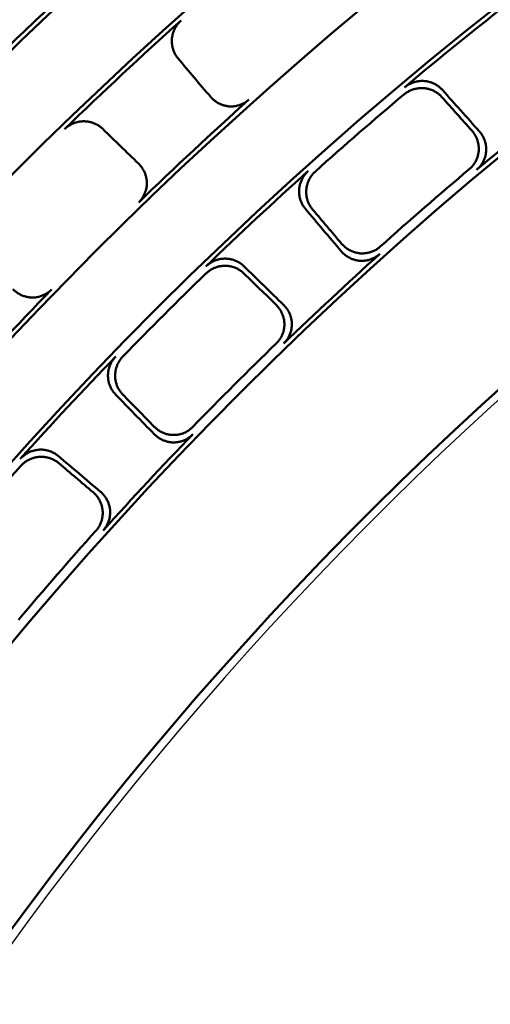
# Model space of a CAD drawing. Units: millimetres. Extents: x 0 to 420, y 0 to 297.
# Drawn here: x 142 to 145, y 184 to 192 of the extents above; entities that cross this region are included whole.
import ezdxf

# ---------------------------------------------------------------- set-up
doc = ezdxf.new("R2010")
doc.units = ezdxf.units.MM
doc.header["$LTSCALE"] = 0.18189
doc.layers.add('NoLayerName_001', color=7, linetype='Continuous')
doc.styles.get("Standard").update_dxf_attribs({"font": 'txt', "bigfont": 'extfont2'})
doc.dimstyles.get("Standard").update_dxf_attribs({"dimtxt": 2.5, "dimasz": 2.5, "dimexe": 1.25, "dimexo": 0.625, "dimtad": 1, "dimzin": 0, "dimdsep": 46, "dimtxsty": 'Standard', "dimcen": 2.5, "dimadec": 0, "dimazin": 0, "dimtfac": 0.75, "dimtmove": 0, "dimatfit": 3, "dimfxl": 1, "dimarcsym": 0})

# ---------------------------------------------------------------- blocks, each defined once
blk = doc.blocks.new('_OPEN30')
at = {"color": 0, "linetype": 'ByBlock', "lineweight": -2}
for p, q in [((-1, 0.267949), (0, 0)), ((0, 0), (-1, -0.267949)), ((0, 0), (-1, 0))]:
    blk.add_line(p, q, dxfattribs=at)
blk = doc.blocks.new('*D1495')
at = {"layer": 'Defpoints', "color": 0}
for p in [(121.665, 214.9652), (121.665, 168.4921), (205.4813, 168.4921)]:
    blk.add_point(p, dxfattribs=at)
at = {"layer": 'NoLayerName_001', "color": 0, "linetype": 'Continuous', "lineweight": 25}
for p, q in [((121.665, 168.4921), (121.665, 216.9652)), ((205.4813, 168.4921), (205.4813, 216.9652)), ((203.4813, 214.9652), (123.665, 214.9652))]:
    blk.add_line(p, q, dxfattribs=at)
at = {"layer": 'NoLayerName_001', "color": 0, "lineweight": 25, "xscale": 2, "yscale": 2, "zscale": 2, "rotation": 180}
blk.add_blockref('_OPEN30', (121.665, 214.9652), dxfattribs=at)
at = {"layer": 'NoLayerName_001', "color": 0, "lineweight": 25, "xscale": 2, "yscale": 2, "zscale": 2}
blk.add_blockref('_OPEN30', (205.4813, 214.9652), dxfattribs=at)
at = {"layer": 'NoLayerName_001', "color": 0, "lineweight": 25, "insert": (163.5731, 217.9652), "char_height": 4, "attachment_point": 5}
blk.add_mtext('%%c120', dxfattribs=at)

msp = doc.modelspace()

# ---------------------------------------------------------------- linework, layer by layer
at = {"layer": 'NoLayerName_001', "color": 7, "linetype": 'Continuous', "lineweight": 50}
for radius in [35.55096767, 34.84001818, 29.50704169, 28.59434432]:
    msp.add_circle((163.6647787, 168.49213244), radius, dxfattribs=at)
for radius, start, end in [(41.81647483, 90.478517, 89.521483), (34.04460448, 297.547439037, 242.452560894), (33.27353661, 297.596516435, 242.403483655), (32.53513207, 47.362708737, 242.355673646), (31.71049033, 46.305434649, 242.301258645), (31.022598, 297.744787154, 242.254972354), (30.15078651, 297.804128447, 242.195033771), (27.24028905, 304.806054368, 180.036649894), (31.74612392, 131.813702572, 134.186297428), (29.47271624, 127.953088417, 130.046911583), (30.98815052, 131.866694336, 134.133305664), (28.62942902, 127.98795056, 130.01204944), (30.18612804, 131.89951529, 134.10048471), (29.4334823, 130.122561573, 131.877438427), (29.47271624, 131.953088417, 134.046911583), (28.66954813, 130.093030218, 131.906969782), (28.62942902, 131.98795056, 134.01204944), (29.4334823, 134.122561573, 135.877438427), (30.18612804, 135.89951529, 138.10048471), (28.66954813, 134.093030218, 135.906969782), (29.47271624, 135.953088417, 138.046911583), (28.62942902, 135.98795056, 138.01204944), (29.4334823, 138.122561573, 139.877438427), (28.66954813, 138.093030218, 139.906969782)]:
    msp.add_arc((163.6647787, 168.49213244), radius, start, end, dxfattribs=at)
at = {"layer": 'NoLayerName_001', "color": 7, "linetype": 'Continuous', "lineweight": 25}
msp.add_arc((163.75040547, 168.49325576), 27.24028905, 304.806054368, 235.193945631, dxfattribs=at)
at = {"layer": 'NoLayerName_001', "color": 7, "linetype": 'Continuous', "lineweight": 50}
for points, knots in [([(142.96083315, 191.27645797), (142.95816262, 191.27983943), (142.95266656, 191.28647093), (142.94539885, 191.29714394), (142.93874862, 191.3081744), (142.93282925, 191.31960204), (142.92762447, 191.33136197), (142.92315273, 191.34341732), (142.91942325, 191.35572379), (142.91644777, 191.36823908), (142.91423744, 191.38092039), (142.91280362, 191.39372507), (142.91215779, 191.4066104), (142.91231094, 191.41953267), (142.91327547, 191.43244126), (142.91505477, 191.44528253), (142.91762776, 191.45800594), (142.9209776, 191.47056694), (142.92508659, 191.48292196), (142.92993736, 191.49502746), (142.93551265, 191.50683973), (142.94179471, 191.51831564), (142.94876801, 191.52940971), (142.95640891, 191.54008511), (142.96472434, 191.55027235), (142.97360694, 191.56002407), (142.98010974, 191.56595454), (142.98329388, 191.56899658)], [0, 0, 0, 0, 0.01292649081, 0.02582032035, 0.03869214949, 0.05155029832, 0.06440117618, 0.07724972516, 0.09009987167, 0.102954982, 0.11581831937, 0.12869350035, 0.14158494882, 0.15449834521, 0.16743794972, 0.18039287391, 0.19336481422, 0.20635643396, 0.21936889595, 0.23240238355, 0.24545661838, 0.25853137376, 0.27162698429, 0.28474485112, 0.29788794246, 0.31106128686, 0.32427245522, 0.32427245522, 0.32427245522, 0.32427245522]), ([(144.70160271, 191.05402418), (144.70504995, 191.05673948), (144.71181171, 191.06232362), (144.72267453, 191.06972231), (144.73388657, 191.07650095), (144.74548528, 191.08254639), (144.75740397, 191.08787494), (144.76960381, 191.09246828), (144.78203857, 191.09631729), (144.79466403, 191.09941033), (144.80743548, 191.10173633), (144.82030832, 191.10328405), (144.83323795, 191.10404204), (144.84617896, 191.10399956), (144.85908055, 191.10314331), (144.87189072, 191.10147617), (144.88456119, 191.09901889), (144.89704893, 191.09578873), (144.90931178, 191.09180364), (144.92130759, 191.08708131), (144.93299403, 191.08163929), (144.9443294, 191.07549564), (144.95526958, 191.06866619), (144.96577923, 191.06117488), (144.9757901, 191.05301507), (144.98535659, 191.04429439), (144.99115981, 191.03790234), (144.99413729, 191.03477459)], [0, 0, 0, 0, 0.01316459023, 0.02629027222, 0.03938497924, 0.05245423172, 0.06550160058, 0.07852918224, 0.09153808106, 0.1045288969, 0.11750221661, 0.13045910895, 0.14340162245, 0.1563332851, 0.16925713466, 0.18216562083, 0.19506250468, 0.20795217141, 0.22083762195, 0.23372096032, 0.24660388385, 0.25948817432, 0.27237618922, 0.28527135158, 0.29817863655, 0.31110505139, 0.32406010323, 0.32406010323, 0.32406010323, 0.32406010323]), ([(144.98985886, 190.97992436), (144.9868795, 190.98305412), (144.98107345, 190.98944878), (144.97150561, 190.99817324), (144.96149644, 191.00633433), (144.95099089, 191.01382503), (144.94005618, 191.02065232), (144.92872679, 191.02679264), (144.91704592, 191.03223055), (144.90505436, 191.03694839), (144.89279354, 191.04092901), (144.88030469, 191.04415509), (144.86762907, 191.04660913), (144.85480896, 191.0482741), (144.84189289, 191.04913027), (144.82893344, 191.04916878), (144.81598312, 191.04840375), (144.80308815, 191.04684608), (144.79029389, 191.04450758), (144.77764566, 191.0413998), (144.76518891, 191.03753412), (144.7529686, 191.03292249), (144.7410317, 191.02757434), (144.72941774, 191.02150833), (144.7181943, 191.01470834), (144.70732414, 191.00728821), (144.700561, 191.00168833), (144.69711317, 190.99896573)], [0, 0, 0, 0, 0.01296332876, 0.02589304111, 0.03879948742, 0.05169062611, 0.06457246487, 0.07744951559, 0.0903252572, 0.1032026028, 0.11608436853, 0.12897374234, 0.14187475113, 0.15479272389, 0.16773179537, 0.18068206144, 0.19364577007, 0.20662596509, 0.21962414301, 0.23264077051, 0.24567579945, 0.25872917832, 0.27180136016, 0.28489380672, 0.29800948806, 0.31115337551, 0.32433292383, 0.32433292383, 0.32433292383, 0.32433292383]), ([(143.50568974, 190.96018663), (143.50223014, 190.95728973), (143.49546222, 190.95133047), (143.48448397, 190.94344795), (143.4731062, 190.93623852), (143.46128797, 190.92982517), (143.44910788, 190.92419133), (143.43661252, 190.91935778), (143.42385696, 190.91533542), (143.41089394, 190.91213788), (143.3977768, 190.90977818), (143.38455868, 190.9082695), (143.37129282, 190.90762557), (143.35803307, 190.9078583), (143.34483942, 190.90898616), (143.33176763, 190.9109807), (143.31886698, 190.91381506), (143.30618017, 190.91746436), (143.29374881, 190.92190351), (143.28161449, 190.92710759), (143.26981896, 190.93305188), (143.25840334, 190.93971113), (143.24741122, 190.94706233), (143.23687717, 190.95507451), (143.22686955, 190.96374654), (143.21733073, 190.97296615), (143.21156485, 190.97967399), (143.20860517, 190.98296041)], [0, 0, 0, 0, 0.01353688687, 0.02703124289, 0.04049254026, 0.05392687921, 0.06733762911, 0.08072608631, 0.09409214192, 0.10743495617, 0.12075363835, 0.13404793264, 0.14731891036, 0.16056966776, 0.17380341878, 0.18701424966, 0.20021069205, 0.21340115406, 0.22659147774, 0.23978546791, 0.25298542898, 0.2661927047, 0.27940821831, 0.29263301156, 0.30586878199, 0.3191184175, 0.33238652644, 0.33238652644, 0.33238652644, 0.33238652644]), ([(142.08679609, 190.73299887), (142.09005196, 190.73596253), (142.09641941, 190.74203395), (142.10676165, 190.75021266), (142.11749667, 190.75779464), (142.12866969, 190.76466957), (142.14021226, 190.77084944), (142.15208635, 190.77631349), (142.16424585, 190.78104967), (142.17664686, 190.78504354), (142.18924492, 190.78828122), (142.20199574, 190.79074866), (142.21485499, 190.79243154), (142.22777766, 190.79331634), (142.24071421, 190.79338624), (142.25361324, 190.79264259), (142.26642605, 190.79110247), (142.27910885, 190.78878007), (142.29161859, 190.78569025), (142.30391226, 190.78184766), (142.31594669, 190.77726677), (142.32767926, 190.77196262), (142.33906513, 190.76594783), (142.35006761, 190.75924378), (142.36061944, 190.75183896), (142.37076736, 190.74384455), (142.37700139, 190.73789804), (142.38018887, 190.73499842)], [0, 0, 0, 0, 0.01320815974, 0.02637599319, 0.03951140144, 0.05261976978, 0.0657044388, 0.07876718759, 0.09180872465, 0.10482918412, 0.11782862648, 0.13080754316, 0.14376736523, 0.15671097512, 0.16964108446, 0.18255173305, 0.19544707757, 0.20833164269, 0.22120859931, 0.23408024482, 0.24694848682, 0.25981532851, 0.27268335462, 0.28555621642, 0.29843911369, 0.31133927027, 0.32426639759, 0.32426639759, 0.32426639759, 0.32426639759]), ([(145.20071311, 190.4243296), (145.2040548, 190.42734253), (145.21088002, 190.43319748), (145.22019637, 190.44293739), (145.22890856, 190.45316441), (145.23690116, 190.46393632), (145.24417913, 190.47517437), (145.25071524, 190.48683636), (145.25649076, 190.49887039), (145.26148462, 190.51122724), (145.26567626, 190.52385702), (145.26904497, 190.53671003), (145.27156957, 190.54973656), (145.27323037, 190.56288603), (145.27400107, 190.57610271), (145.27389618, 190.58932794), (145.27293524, 190.60250854), (145.27113609, 190.61559788), (145.26851709, 190.62855034), (145.2650964, 190.64132032), (145.26089197, 190.65386211), (145.25592233, 190.66613053), (145.25020349, 190.67807828), (145.24376062, 190.68966589), (145.23658434, 190.70082444), (145.22879416, 190.71159497), (145.22295517, 190.71826328), (145.22011385, 190.72166466)], [0, 0, 0, 0, 0.01349822512, 0.0269560385, 0.04038266898, 0.05378413843, 0.06716388465, 0.0805233999, 0.09386287874, 0.10718187184, 0.12047994492, 0.13375734266, 0.1470156578, 0.16025850418, 0.17348960679, 0.18670323217, 0.19990717172, 0.2131090408, 0.22631396069, 0.23952510487, 0.25274425114, 0.26597233534, 0.27921000447, 0.29245816813, 0.30571854782, 0.31899422302, 0.33229017207, 0.33229017207, 0.33229017207, 0.33229017207]), ([(145.27719959, 190.71720089), (145.28004377, 190.71379585), (145.28588634, 190.70712198), (145.29368243, 190.69634814), (145.3008612, 190.68519171), (145.30730398, 190.67361039), (145.31302041, 190.66167128), (145.31798576, 190.64941222), (145.32218442, 190.63687882), (145.32559828, 190.62411457), (145.32820979, 190.61116353), (145.3300012, 190.59806963), (145.33095466, 190.5848768), (145.33105248, 190.57163067), (145.33027698, 190.55838701), (145.32860741, 190.54520878), (145.32607092, 190.53215592), (145.32268752, 190.51927956), (145.31847878, 190.50662943), (145.31346573, 190.49425522), (145.3076693, 190.48220682), (145.30111091, 190.47053346), (145.29380961, 190.45928704), (145.28579302, 190.44850972), (145.27705648, 190.43828039), (145.26771584, 190.42854086), (145.26087431, 190.42268858), (145.25752463, 190.41967685)], [0, 0, 0, 0, 0.01330990374, 0.02659134219, 0.03985072251, 0.05309274823, 0.06632091718, 0.07953802672, 0.09274668338, 0.10594981512, 0.11915118438, 0.13235590007, 0.14557092499, 0.15880557393, 0.17206727856, 0.185340166, 0.19862646604, 0.21193004978, 0.22525272608, 0.23859491582, 0.25195632269, 0.26533659942, 0.2787360092, 0.29215608232, 0.30560026697, 0.31907457102, 0.33258818861, 0.33258818861, 0.33258818861, 0.33258818861]), ([(142.65568779, 190.46735661), (142.65876047, 190.46417555), (142.66504825, 190.4579585), (142.6735809, 190.44781152), (142.68153217, 190.43724155), (142.68878738, 190.42619756), (142.69535045, 190.41474546), (142.70119352, 190.40291984), (142.70629716, 190.39076364), (142.71063961, 190.37831754), (142.71419967, 190.36562279), (142.71695591, 190.35272052), (142.71888685, 190.33965185), (142.71997085, 190.32645986), (142.72018633, 190.31319911), (142.71950192, 190.29993205), (142.71794043, 190.28672241), (142.71551761, 190.27362356), (142.71225109, 190.26068737), (142.70815788, 190.24796566), (142.70325488, 190.23551042), (142.69755955, 190.22337303), (142.69108676, 190.21160738), (142.68386069, 190.2002582), (142.67587047, 190.18940477), (142.66723613, 190.17899736), (142.66081554, 190.17265804), (142.65768253, 190.16940711)], [0, 0, 0, 0, 0.01326819604, 0.02650905621, 0.03972874945, 0.05293197663, 0.06612244965, 0.07930337685, 0.09247795212, 0.10564984594, 0.11882369617, 0.13200559617, 0.14520357633, 0.15842807348, 0.17168700506, 0.18496123404, 0.19825213843, 0.21156331836, 0.22489633633, 0.23825140695, 0.25162808228, 0.26502593162, 0.27844521587, 0.29188755643, 0.30535659747, 0.31885865813, 0.33240336782, 0.33240336782, 0.33240336782, 0.33240336782]), ([(143.93997106, 190.11840187), (143.937288, 190.12178502), (143.9317671, 190.12841911), (143.9244626, 190.13909879), (143.91777635, 190.15013657), (143.91182177, 190.16157208), (143.90658267, 190.17333987), (143.90207754, 190.18540261), (143.89831566, 190.19771551), (143.89530884, 190.21023583), (143.89306829, 190.22292028), (143.89160541, 190.23572573), (143.89093178, 190.24860902), (143.89105839, 190.26152598), (143.89199799, 190.27442589), (143.89375198, 190.28725545), (143.89629919, 190.29996467), (143.89962247, 190.31250942), (143.90370388, 190.32484655), (143.90852576, 190.33693291), (143.9140706, 190.34872519), (143.92032037, 190.36018069), (143.92725929, 190.37125432), (143.93486345, 190.38190965), (143.94313948, 190.39207771), (143.95197995, 190.40181107), (143.95845271, 190.40773195), (143.96162174, 190.41076854)], [0, 0, 0, 0, 0.01295377623, 0.02587393591, 0.03877079538, 0.0516522908, 0.06452441758, 0.07739168311, 0.09025756755, 0.10312498887, 0.11599676962, 0.12887610362, 0.14176702099, 0.15467484926, 0.16760367729, 0.18054337099, 0.19349616255, 0.20646512888, 0.21945180594, 0.23245670337, 0.24547981654, 0.25852113521, 0.27158114872, 0.28466134743, 0.29776471961, 0.31089624174, 0.32406335805, 0.32406335805, 0.32406335805, 0.32406335805]), ([(144.01676919, 190.40755173), (144.01359365, 190.40451717), (144.00710894, 190.3986013), (143.99825018, 190.38887557), (143.98995734, 190.3787163), (143.98233736, 190.36807046), (143.97538345, 190.35700659), (143.96911923, 190.34556071), (143.96356024, 190.33377745), (143.95872424, 190.3216991), (143.9546285, 190.30936855), (143.95129042, 190.2968285), (143.94872764, 190.28412168), (143.94695717, 190.27129166), (143.94599937, 190.25838692), (143.9458586, 190.24545935), (143.94652098, 190.23255969), (143.94797543, 190.21973306), (143.95021003, 190.20702383), (143.9532131, 190.19447634), (143.95697316, 190.18213505), (143.96147812, 190.17004392), (143.96671845, 190.15824895), (143.97267532, 190.14678861), (143.97936487, 190.13572971), (143.98667274, 190.12503333), (143.99219841, 190.11839157), (143.99488293, 190.11500498)], [0, 0, 0, 0, 0.01317700141, 0.02631502728, 0.0394220208, 0.05250349656, 0.06556300651, 0.07860261753, 0.09162339666, 0.10462590131, 0.11761067351, 0.13057873762, 0.14353210108, 0.15647425702, 0.16940826505, 0.18232684993, 0.19523382088, 0.20813355765, 0.2210290503, 0.23392238895, 0.2468152562, 0.25970942063, 0.27260723031, 0.28551210501, 0.29842902506, 0.31136501362, 0.32432960676, 0.32432960676, 0.32432960676, 0.32432960676]), ([(144.51242628, 189.77197273), (144.50897942, 189.76907617), (144.50223555, 189.76311884), (144.49129747, 189.75522848), (144.47995966, 189.74800428), (144.46818073, 189.74156869), (144.45603809, 189.73590595), (144.44357734, 189.7310373), (144.43085251, 189.72697417), (144.41791531, 189.72373072), (144.40481805, 189.72132048), (144.39161284, 189.71975715), (144.37835192, 189.71905495), (144.36508812, 189.71922645), (144.35188038, 189.72029005), (144.33878494, 189.72222363), (144.32585195, 189.72500042), (144.31312531, 189.72859628), (144.30064785, 189.73298672), (144.28846239, 189.7381474), (144.27661191, 189.74405419), (144.26513877, 189.75068248), (144.2540878, 189.75800985), (144.24349475, 189.76600588), (144.23342947, 189.77467033), (144.22383464, 189.78389035), (144.21803631, 189.79060666), (144.21505949, 189.79389659)], [0, 0, 0, 0, 0.0135069564, 0.02697360799, 0.04040919407, 0.05381974719, 0.06720871733, 0.08057761163, 0.09392664349, 0.10725538757, 0.12056343984, 0.13385108272, 0.14711995516, 0.16037372667, 0.17361617901, 0.18684156436, 0.2000576374, 0.21327197364, 0.22648965206, 0.23971380495, 0.25294617365, 0.26618766568, 0.27943891116, 0.29270081761, 0.30597512239, 0.31926494199, 0.33257531596, 0.33257531596, 0.33257531596, 0.33257531596]), ([(144.21858397, 189.85104801), (144.22155606, 189.84776048), (144.22734427, 189.84105205), (144.23691476, 189.83183904), (144.24694914, 189.82318253), (144.25750584, 189.81519385), (144.26851737, 189.8078729), (144.27994994, 189.8012494), (144.29176081, 189.79534516), (144.30390968, 189.7901842), (144.31635561, 189.78579001), (144.32905783, 189.78218628), (144.34197556, 189.77939681), (144.35506629, 189.77744549), (144.36827731, 189.77635754), (144.38154918, 189.77616275), (144.39481867, 189.77684271), (144.40803241, 189.77838487), (144.42113821, 189.7807749), (144.43408402, 189.78399902), (144.44681761, 189.78804357), (144.45928729, 189.79289434), (144.47143911, 189.79853977), (144.48322752, 189.80495855), (144.49457522, 189.81216636), (144.50552349, 189.82004053), (144.51227498, 189.82598764), (144.51572544, 189.8288789)], [0, 0, 0, 0, 0.0132955257, 0.02656270367, 0.03980791269, 0.05303585756, 0.06625006314, 0.07945337549, 0.09264846742, 0.10583834651, 0.1190268639, 0.13221922173, 0.14542247606, 0.15864602991, 0.17189731069, 0.18515998463, 0.19843617725, 0.2117297453, 0.22504249492, 0.2383748538, 0.25172654, 0.26509722604, 0.27848719828, 0.29189801142, 0.30533313716, 0.31879860377, 0.33230362034, 0.33230362034, 0.33230362034, 0.33230362034]), ([(143.17395805, 189.67626026), (143.17720748, 189.67920941), (143.18356323, 189.68525163), (143.19388349, 189.69339004), (143.20459536, 189.70093428), (143.21574411, 189.70777408), (143.22726207, 189.71392106), (143.23911177, 189.71935423), (143.25124775, 189.72406127), (143.2636267, 189.72802748), (143.27620478, 189.7312387), (143.2889383, 189.73368062), (143.30178356, 189.73533868), (143.31469601, 189.73619903), (143.3276259, 189.73624484), (143.34052116, 189.73547534), (143.35333218, 189.7339079), (143.36601482, 189.73155671), (143.37852578, 189.72843674), (143.39082178, 189.7245627), (143.40285938, 189.71994914), (143.41459569, 189.71461118), (143.42598563, 189.7085615), (143.43699223, 189.70182156), (143.44754792, 189.69437995), (143.45769943, 189.68634784), (143.4639344, 189.68037617), (143.46712281, 189.67746374)], [0, 0, 0, 0, 0.01316459023, 0.02629027222, 0.03938497924, 0.05245423172, 0.06550160058, 0.07852918224, 0.09153808106, 0.1045288969, 0.11750221661, 0.13045910895, 0.14340162245, 0.1563332851, 0.16925713466, 0.18216562083, 0.19506250468, 0.20795217141, 0.22083762195, 0.23372096032, 0.24660388385, 0.25948817432, 0.27237618922, 0.28527135158, 0.29817863655, 0.31110505139, 0.32406010323, 0.32406010323, 0.32406010323, 0.32406010323]), ([(143.46668096, 189.62244868), (143.46349053, 189.62536298), (143.45725256, 189.63133705), (143.44709944, 189.63937284), (143.43654537, 189.64681584), (143.42554288, 189.65355547), (143.41415856, 189.65960336), (143.40242844, 189.66493843), (143.39039669, 189.66954828), (143.37810525, 189.67341813), (143.36559662, 189.67653378), (143.35291315, 189.67888083), (143.34009722, 189.68044469), (143.3271922, 189.68121131), (143.31424786, 189.68116441), (143.3013173, 189.68029882), (143.2884519, 189.6786323), (143.27569699, 189.67617891), (143.26309702, 189.67295362), (143.25069639, 189.66897112), (143.23853964, 189.66424592), (143.22667079, 189.65879307), (143.21513604, 189.65262528), (143.20397351, 189.64576389), (143.19325175, 189.63819756), (143.18292568, 189.63003724), (143.17656964, 189.62397923), (143.17332013, 189.62102276)], [0, 0, 0, 0, 0.01296332876, 0.02589304111, 0.03879948742, 0.05169062611, 0.06457246487, 0.07744951559, 0.0903252572, 0.1032026028, 0.11608436853, 0.12897374234, 0.14187475113, 0.15479272389, 0.16773179537, 0.18068206144, 0.19364577007, 0.20662596509, 0.21962414301, 0.23264077051, 0.24567579945, 0.25872917832, 0.27180136016, 0.28489380672, 0.29800948806, 0.31115337551, 0.32433292383, 0.32433292383, 0.32433292383, 0.32433292383]), ([(141.98750404, 189.49922861), (141.98425494, 189.49609745), (141.97791921, 189.48968059), (141.96751755, 189.48105148), (141.9566704, 189.47306594), (141.94532833, 189.46584381), (141.93357091, 189.45937405), (141.92144316, 189.45368065), (141.90899926, 189.4487783), (141.89629087, 189.44468429), (141.88337029, 189.44141534), (141.8702896, 189.43898828), (141.85710097, 189.43742054), (141.84385729, 189.43672775), (141.8306171, 189.43693252), (141.81743803, 189.43801036), (141.80437108, 189.43993791), (141.79146062, 189.44269333), (141.77874988, 189.4462545), (141.7662821, 189.45059946), (141.75410065, 189.45570645), (141.74224831, 189.46155317), (141.73077017, 189.46811969), (141.71970288, 189.47537754), (141.70911471, 189.48333034), (141.698956, 189.49186211), (141.69273625, 189.49815139), (141.68955453, 189.50122335)], [0, 0, 0, 0, 0.01353688687, 0.02703124289, 0.04049254026, 0.05392687921, 0.06733762911, 0.08072608631, 0.09409214192, 0.10743495617, 0.12075363835, 0.13404793264, 0.14731891036, 0.16056966776, 0.17380341878, 0.18701424966, 0.20021069205, 0.21340115406, 0.22659147774, 0.23978546791, 0.25298542898, 0.2661927047, 0.27940821831, 0.29263301156, 0.30586878199, 0.31911841751, 0.33238652644, 0.33238652644, 0.33238652644, 0.33238652644]), ([(143.71577791, 189.08291577), (143.71890129, 189.08615446), (143.72530146, 189.09247125), (143.7339157, 189.10283731), (143.74189327, 189.11364714), (143.74911498, 189.12495035), (143.7555913, 189.13666871), (143.76129798, 189.14875823), (143.76621998, 189.16116583), (143.77033971, 189.17384093), (143.77364013, 189.18673234), (143.77610406, 189.19978903), (143.77771382, 189.21295993), (143.77845332, 189.22619323), (143.77830018, 189.23943147), (143.777273, 189.25261717), (143.77539497, 189.26569863), (143.77268714, 189.27863059), (143.76917101, 189.29136879), (143.76486786, 189.30386906), (143.7597988, 189.31608701), (143.75398546, 189.32797888), (143.74744712, 189.3394986), (143.74021163, 189.35060855), (143.73227445, 189.36123932), (143.72375194, 189.3714402), (143.71746201, 189.37768496), (143.71439034, 189.38087985)], [0, 0, 0, 0, 0.01349822512, 0.0269560385, 0.04038266898, 0.05378413843, 0.06716388465, 0.0805233999, 0.09386287874, 0.10718187184, 0.12047994492, 0.13375734266, 0.14701565779, 0.16025850418, 0.17348960678, 0.18670323217, 0.19990717172, 0.2131090408, 0.22631396069, 0.23952510487, 0.25274425114, 0.26597233534, 0.27921000446, 0.29245816813, 0.30571854782, 0.31899422302, 0.33229017207, 0.33229017207, 0.33229017207, 0.33229017207]), ([(143.7716484, 189.38040906), (143.77472318, 189.37721071), (143.78101706, 189.37096066), (143.78954571, 189.36075689), (143.79748522, 189.35012841), (143.80472018, 189.33902472), (143.81125551, 189.32751346), (143.81706392, 189.31563062), (143.82212664, 189.30342063), (143.82642257, 189.29092561), (143.82993114, 189.2781883), (143.83263157, 189.26525125), (143.83450299, 189.25215707), (143.83552458, 189.23895003), (143.83567479, 189.22568453), (143.83492856, 189.21242195), (143.83330877, 189.19922394), (143.83083182, 189.18614293), (143.82751576, 189.17323003), (143.82337811, 189.16053627), (143.81843625, 189.14811288), (143.81270813, 189.13601047), (143.80620913, 189.12428213), (143.79896385, 189.11297186), (143.79096216, 189.10215801), (143.78232366, 189.09179063), (143.77590703, 189.08547537), (143.7727756, 189.08223732)], [0, 0, 0, 0, 0.01330990374, 0.02659134219, 0.03985072251, 0.05309274823, 0.06632091718, 0.07953802672, 0.09274668338, 0.10594981512, 0.11915118438, 0.13235590007, 0.14557092499, 0.15880557393, 0.17206727856, 0.185340166, 0.19862646604, 0.21193004977, 0.22525272608, 0.23859491582, 0.25195632269, 0.26533659942, 0.2787360092, 0.29215608232, 0.30560026697, 0.31907457102, 0.33258818861, 0.33258818861, 0.33258818861, 0.33258818861]), ([(142.4794474, 188.68978833), (142.47653489, 188.69297608), (142.47056466, 188.6992089), (142.46253298, 188.70935302), (142.45509306, 188.71989751), (142.44835528, 188.7308898), (142.44230806, 188.74226345), (142.43697245, 188.75398255), (142.43236083, 188.76600304), (142.42848797, 188.77828312), (142.42536805, 188.79078037), (142.42301547, 188.80345259), (142.42144479, 188.8162575), (142.42067005, 188.82915183), (142.4207075, 188.84208586), (142.42156228, 188.85500652), (142.42321674, 188.86786247), (142.42565685, 188.88060848), (142.42886772, 188.89320026), (142.43283475, 188.90559353), (142.43754349, 188.91774388), (142.44297894, 188.92960743), (142.4491285, 188.94113812), (142.45597086, 188.95229794), (142.46351744, 188.96301854), (142.47165742, 188.97334486), (142.47770139, 188.97970284), (142.48065088, 188.98295309)], [0, 0, 0, 0, 0.01295377623, 0.02587393591, 0.03877079538, 0.0516522908, 0.06452441758, 0.07739168311, 0.09025756755, 0.10312498887, 0.11599676962, 0.12887610362, 0.14176702099, 0.15467484926, 0.16760367729, 0.18054337099, 0.19349616255, 0.20646512888, 0.21945180594, 0.23245670337, 0.24547981654, 0.25852113521, 0.27158114872, 0.28466134743, 0.29776471961, 0.31089624174, 0.32406335805, 0.32406335805, 0.32406335805, 0.32406335805]), ([(142.53588838, 188.98359101), (142.53293226, 188.98034233), (142.52687601, 188.97398852), (142.51871727, 188.96366852), (142.5111533, 188.95295552), (142.50429451, 188.94180407), (142.49812931, 188.93028208), (142.49267877, 188.9184271), (142.48795528, 188.90628477), (142.48397361, 188.8938985), (142.48074798, 188.88131229), (142.47829278, 188.86856993), (142.47662263, 188.8557153), (142.47575145, 188.84279303), (142.47569617, 188.8298529), (142.47645752, 188.81694701), (142.47801813, 188.80412497), (142.48036377, 188.79143104), (142.48347947, 188.77890866), (142.4873505, 188.76660121), (142.49196229, 188.75455228), (142.49729971, 188.74280485), (142.50335005, 188.73140416), (142.51009184, 188.72038727), (142.51753652, 188.70982194), (142.52557274, 188.69966139), (142.53154825, 188.69342126), (142.53446246, 188.69023018)], [0, 0, 0, 0, 0.01317700141, 0.02631502728, 0.0394220208, 0.05250349656, 0.06556300651, 0.07860261753, 0.09162339666, 0.10462590131, 0.11761067351, 0.13057873762, 0.14353210108, 0.15647425702, 0.16940826505, 0.18232684993, 0.19523382088, 0.20813355765, 0.2210290503, 0.23392238895, 0.2468152562, 0.25970942063, 0.27260723031, 0.28551210501, 0.29842902506, 0.31136501362, 0.32432960676, 0.32432960676, 0.32432960676, 0.32432960676]), ([(142.77603129, 188.4425208), (142.77922547, 188.43944859), (142.78546753, 188.43316028), (142.79565738, 188.42463731), (142.80627116, 188.41670184), (142.81735941, 188.40946903), (142.8288548, 188.40293403), (142.84072155, 188.39712416), (142.85291551, 188.3920582), (142.8653948, 188.38775727), (142.87811693, 188.38424196), (142.89103959, 188.38153307), (142.90412044, 188.3796515), (142.9173154, 188.37861809), (142.93057013, 188.37845435), (142.94382326, 188.37918583), (142.95701299, 188.38078976), (142.97008697, 188.38324991), (142.98299412, 188.38654833), (142.9956835, 188.39066765), (143.00810393, 188.39559061), (143.02020486, 188.40129939), (143.03193328, 188.40777875), (143.04324522, 188.4150042), (143.05406249, 188.42298603), (143.06443481, 188.43160473), (143.07075501, 188.43800832), (143.07399537, 188.44113323)], [0, 0, 0, 0, 0.0132955257, 0.02656270367, 0.03980791269, 0.05303585756, 0.06625006314, 0.07945337549, 0.09264846742, 0.10583834651, 0.1190268639, 0.13221922173, 0.14542247606, 0.15864602991, 0.17189731069, 0.18515998463, 0.19843617725, 0.2117297453, 0.22504249492, 0.2383748538, 0.25172654, 0.26509722604, 0.27848719828, 0.29189801142, 0.30533313716, 0.31879860377, 0.33230362034, 0.33230362034, 0.33230362034, 0.33230362034]), ([(143.07467382, 188.38413554), (143.07143741, 188.3810056), (143.06512554, 188.37459235), (143.0547645, 188.36595821), (143.04395825, 188.35796072), (143.03265693, 188.35071915), (143.02093889, 188.34422318), (143.00884811, 188.33849717), (142.9964377, 188.3335563), (142.98375827, 188.32941829), (142.97086105, 188.3261003), (142.95779706, 188.32361964), (142.94461742, 188.32199411), (142.93137397, 188.32123995), (142.91812421, 188.32137964), (142.90492579, 188.32239501), (142.8918306, 188.32426288), (142.87888413, 188.32696222), (142.86613081, 188.33047158), (142.85361504, 188.33476967), (142.84138139, 188.33983543), (142.82947383, 188.34564725), (142.81793865, 188.35218589), (142.80681363, 188.35942351), (142.79616847, 188.36736474), (142.78595385, 188.37589299), (142.77970114, 188.38218847), (142.77650208, 188.38526274)], [0, 0, 0, 0, 0.0135069564, 0.02697360799, 0.04040919407, 0.05381974719, 0.06720871733, 0.08057761163, 0.09392664349, 0.10725538757, 0.12056343984, 0.13385108272, 0.14711995516, 0.16037372667, 0.17361617901, 0.18684156436, 0.2000576374, 0.21327197364, 0.22648965206, 0.23971380495, 0.25294617365, 0.26618766568, 0.27943891116, 0.29270081761, 0.30597512239, 0.31926494199, 0.33257531595, 0.33257531595, 0.33257531595, 0.33257531595]), ([(141.7461426, 188.1952894), (141.7491784, 188.19845803), (141.75509718, 188.20492888), (141.7648246, 188.21376738), (141.77498411, 188.22204046), (141.78562859, 188.2296413), (141.79668969, 188.23657675), (141.80813153, 188.24282329), (141.8199096, 188.24836542), (141.83198173, 188.25318548), (141.84430516, 188.25726628), (141.85683733, 188.2605905), (141.86953563, 188.26314056), (141.88235661, 188.26489955), (141.89525181, 188.26584718), (141.90816934, 188.26597909), (141.92105849, 188.26530912), (141.93387425, 188.26384835), (141.94657237, 188.2616087), (141.95910866, 188.25860182), (141.97143875, 188.25483921), (141.98351884, 188.25033292), (141.99530303, 188.24509251), (142.00675298, 188.23913677), (142.01780205, 188.23244962), (142.02848913, 188.2251452), (142.03512548, 188.21962301), (142.03850927, 188.21694008)], [0, 0, 0, 0, 0.01316459023, 0.02629027222, 0.03938497924, 0.05245423172, 0.06550160058, 0.07852918224, 0.09153808106, 0.1045288969, 0.11750221661, 0.13045910895, 0.14340162245, 0.1563332851, 0.16925713466, 0.18216562083, 0.19506250468, 0.20795217141, 0.22083762195, 0.23372096032, 0.24660388385, 0.25948817432, 0.27237618922, 0.28527135158, 0.29817863656, 0.31110505139, 0.32406010323, 0.32406010323, 0.32406010323, 0.32406010323]), ([(142.04190616, 188.16202821), (142.03852021, 188.16471286), (142.03188071, 188.17023725), (142.02119177, 188.17754522), (142.01014421, 188.18423387), (141.99869839, 188.19018959), (141.98691992, 188.19542862), (141.97484622, 188.19993243), (141.96252221, 188.20369176), (141.94999076, 188.20669478), (141.93729527, 188.20893028), (141.92447897, 188.21038686), (141.91158517, 188.21105291), (141.89865812, 188.21091746), (141.88574858, 188.20996773), (141.8729099, 188.20820226), (141.86019208, 188.20564234), (141.84763939, 188.20230519), (141.8352951, 188.19820884), (141.82320248, 188.19337101), (141.81140496, 188.1878093), (141.79994539, 188.18154181), (141.78886898, 188.17458442), (141.77821226, 188.16696109), (141.76804443, 188.15866528), (141.75831274, 188.14980453), (141.75239477, 188.14331789), (141.74935941, 188.14014195)], [0, 0, 0, 0, 0.01296332876, 0.02589304111, 0.03879948742, 0.05169062611, 0.06457246487, 0.07744951559, 0.0903252572, 0.1032026028, 0.11608436853, 0.12897374234, 0.14187475113, 0.15479272389, 0.16773179537, 0.18068206144, 0.19364577007, 0.20662596509, 0.21962414301, 0.23264077051, 0.24567579945, 0.25872917832, 0.27180136016, 0.28489380672, 0.29800948806, 0.31115337551, 0.32433292383, 0.32433292383, 0.32433292383, 0.32433292383]), ([(142.32803224, 187.6411857), (142.33092209, 187.64463438), (142.33686603, 187.65138224), (142.34473619, 187.66232395), (142.35194027, 187.67366394), (142.35835592, 187.68544337), (142.36399903, 187.69758495), (142.36884849, 187.7100431), (142.37289299, 187.72276381), (142.37611851, 187.73569542), (142.37851163, 187.74878565), (142.38005877, 187.76198241), (142.38074585, 187.77523352), (142.38056044, 187.78848617), (142.37948422, 187.80168148), (142.37753976, 187.81476341), (142.37475379, 187.827682), (142.37115047, 187.84039356), (142.36675432, 187.85285546), (142.36158968, 187.8650251), (142.35568069, 187.8768597), (142.34905198, 187.88831708), (142.34172599, 187.89935265), (142.33373313, 187.90993082), (142.32507372, 187.91998202), (142.31586039, 187.92956355), (142.30915018, 187.93535433), (142.30586313, 187.93832717)], [0, 0, 0, 0, 0.01349822512, 0.0269560385, 0.04038266898, 0.05378413843, 0.06716388465, 0.0805233999, 0.09386287874, 0.10718187184, 0.12047994492, 0.13375734266, 0.14701565779, 0.16025850418, 0.17348960678, 0.18670323217, 0.19990717172, 0.2131090408, 0.22631396069, 0.23952510487, 0.25274425114, 0.26597233534, 0.27921000446, 0.29245816813, 0.30571854782, 0.31899422302, 0.33229017207, 0.33229017207, 0.33229017207, 0.33229017207]), ([(142.36301455, 187.94185165), (142.36630494, 187.93887558), (142.37301947, 187.93307979), (142.38223912, 187.9234958), (142.3909007, 187.91344704), (142.39889259, 187.90287509), (142.40621499, 187.89184775), (142.41283815, 187.88039903), (142.41874027, 187.86857194), (142.42389734, 187.85640703), (142.42828587, 187.84394549), (142.43188217, 187.83122833), (142.43466243, 187.81829658), (142.43660281, 187.80519298), (142.43767801, 187.79197028), (142.43785875, 187.77868794), (142.43716355, 187.7654091), (142.43560512, 187.75218717), (142.43319789, 187.73907441), (142.42995579, 187.72612294), (142.42589259, 187.71338509), (142.42102264, 187.70091258), (142.4153576, 187.68875947), (142.40891894, 187.67697134), (142.40169107, 187.66562566), (142.3937968, 187.65468095), (142.38783634, 187.64793347), (142.38493841, 187.64448486)], [0, 0, 0, 0, 0.01330990374, 0.02659134219, 0.03985072251, 0.05309274823, 0.06632091718, 0.07953802672, 0.09274668338, 0.10594981512, 0.11915118438, 0.13235590007, 0.14557092499, 0.15880557393, 0.17206727856, 0.185340166, 0.19862646604, 0.21193004977, 0.22525272608, 0.23859491582, 0.25195632269, 0.26533659942, 0.2787360092, 0.29215608232, 0.30560026697, 0.31907457102, 0.33258818861, 0.33258818861, 0.33258818861, 0.33258818861])]:
    msp.add_open_spline(points, degree=3, knots=knots, dxfattribs=at)
for points in [[(143.20860517, 190.98296041), (143.16730983, 191.03187667), (143.08471916, 191.12970919), (143.00212849, 191.22754171), (142.96083315, 191.27645797)], [(144.99413729, 191.03477459), (145.04131434, 190.98184564), (145.13566844, 190.87598774), (145.23002254, 190.77012984), (145.27719959, 190.71720089)], [(144.98985886, 190.97992436), (145.02823469, 190.93688108), (145.10498636, 190.85079451), (145.18173802, 190.76470794), (145.22011385, 190.72166466)], [(142.38018887, 190.73499842), (142.42610536, 190.69039146), (142.51793833, 190.60117752), (142.6097713, 190.51196358), (142.65568779, 190.46735661)], [(144.21505949, 189.79389659), (144.16921142, 189.84798081), (144.07751527, 189.95614923), (143.98581913, 190.06431765), (143.93997106, 190.11840187)], [(144.21858397, 189.85104801), (144.18130046, 189.89504084), (144.10673345, 189.98302649), (144.03216643, 190.07101215), (143.99488293, 190.11500498)], [(143.46712281, 189.67746374), (143.51787707, 189.62795463), (143.6193856, 189.5289364), (143.72089413, 189.42991818), (143.7716484, 189.38040906)], [(143.46668096, 189.62244868), (143.50796586, 189.58218721), (143.59053565, 189.50166427), (143.67310545, 189.42114132), (143.71439034, 189.38087985)], [(142.77650208, 188.38526274), (142.72699296, 188.43601701), (142.62797474, 188.53752554), (142.52895651, 188.63903407), (142.4794474, 188.68978833)], [(142.77603129, 188.4425208), (142.73576982, 188.48380569), (142.65524688, 188.56637549), (142.57472393, 188.64894528), (142.53446246, 188.69023018)], [(142.03850927, 188.21694008), (142.09259349, 188.17109201), (142.20076191, 188.07939587), (142.30893033, 187.98769972), (142.36301455, 187.94185165)], [(142.04190616, 188.16202821), (142.08589899, 188.12474471), (142.17388465, 188.05017769), (142.2618703, 187.97561068), (142.30586313, 187.93832717)]]:
    msp.add_open_spline(points, degree=3, dxfattribs=at)

# ---------------------------------------------------------------- dimensions: what is measured, and where the dimension line sits
at = {"layer": 'NoLayerName_001', "color": 7, "linetype": 'Continuous', "lineweight": 25}
dim = msp.add_linear_dim(base=(121.66497952, 214.96515322), p1=(205.48125352, 168.49213244), p2=(121.66497952, 168.49213244), angle=180, dimstyle='Standard', override={"dimtxt": 4, "dimasz": 2, "dimexe": 2, "dimexo": 0, "dimgap": 1, "dimdec": 6, "dimlfac": 1.431703, "dimzin": 8, "dimpost": '%%c<>', "dimblk": 'OPEN30', "dimclrd": 0, "dimclre": 0, "dimclrt": 0, "dimtp": 0, "dimtm": 0, "dimlwd": 25, "dimlwe": 25}, dxfattribs=at)
dim.commit()
dim.dimension.update_dxf_attribs({"geometry": '*D1495', "text_midpoint": (163.57311652, 214.96515322), "dimtype": 160})

# ---------------------------------------------------------------- leaders
at = {"layer": 'NoLayerName_001', "color": 7, "linetype": 'Continuous', "lineweight": 25, "annotation_type": 0, "has_hookline": 1, "hookline_direction": 1, "text_width": 26.6211699}
msp.add_leader([(158.52813478, 181.76057384), (123.82978471, 217.81866455), (122.82978471, 217.81866455)], dimstyle='Standard', override={"dimtxt": 3.6, "dimasz": 1, "dimgap": 1, "dimldrblk": 'DOT'}, dxfattribs=at)

doc.saveas('drawing.dxf')
